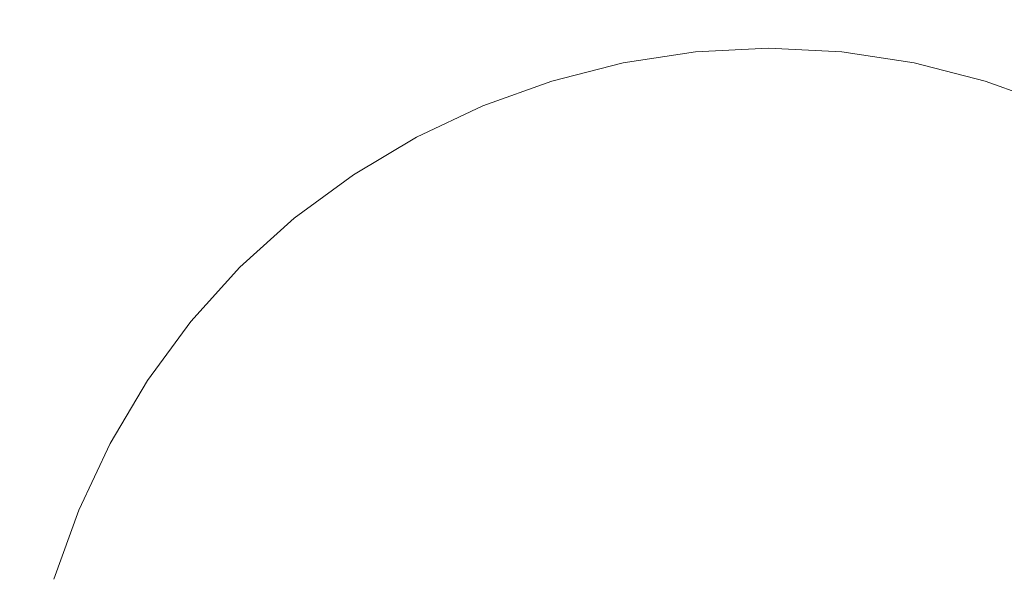
# Model space of a CAD drawing. Extents: x -108 to 108, y -126 to 0.
# Drawn here: x -3 to 1, y -118 to -115 of the extents above; entities that cross this region are included whole.
import ezdxf

# ---------------------------------------------------------------- set-up
doc = ezdxf.new("R2010")
doc.units = 0
doc.header["$LTSCALE"] = 500
doc.header["$MEASUREMENT"] = 0
doc.layers.add('FERRO_CHROM', color=7, linetype='Continuous')

msp = doc.modelspace()

# ---------------------------------------------------------------- linework, layer by layer
at = {"layer": 'FERRO_CHROM', "lineweight": 0}
for points, invisible_edges in [([(-4.0882, -112.5197, -20.5785), (-2.0535, -112.5197, -20.8897), (-2.0535, -115.8897, -20.8897), (-4.0882, -115.8897, -20.5785)], 15), ([(-2.0535, -112.5197, -20.8897), (0, -112.5197, -20.996), (0, -115.8897, -20.996), (-2.0535, -115.8897, -20.8897)], 15), ([(2.0535, -112.5197, -20.8897), (2.0535, -115.8897, -20.8897), (0, -115.8897, -20.996), (0, -112.5197, -20.996)], 15), ([(-4.0882, -117.3831, 20.5864), (-2.0535, -117.4541, 20.8976), (-2.0535, -115.3176, 20.8976), (-4.0882, -115.2288, 20.5864)], 15), ([(-2.0535, -117.4541, 20.8976), (0, -117.4782, 21.004), (0, -115.3478, 21.004), (-2.0535, -115.3176, 20.8976)], 15), ([(2.0535, -117.4541, 20.8976), (2.0535, -115.3176, 20.8976), (0, -115.3478, 21.004), (0, -117.4782, 21.004)], 15), ([(-0.3384, -115.6278, -50.2449), (-0.3384, -115.6278, -42.2194), (0, -115.6103, -42.2194), (0, -115.6103, -50.2449)], 15), ([(-0.3384, -115.6278, -42.2194), (-0.3384, -115.6278, -34.1939), (0, -115.6103, -34.1939), (0, -115.6103, -42.2194)], 15), ([(-0.3384, -115.6278, -34.1939), (-0.3384, -115.6278, -26.1684), (0, -115.6103, -26.1684), (0, -115.6103, -34.1939)], 15), ([(-0.3384, -115.6278, -26.1684), (-0.3384, -115.6278, -18.143), (0, -115.6103, -18.143), (0, -115.6103, -26.1684)], 13), ([(-0.3384, -115.6278, -50.2449), (0, -115.6103, -50.2449), (0, -115.6103, -58.2704), (-0.3384, -115.6278, -58.2704)], 15), ([(-0.3384, -115.6278, -58.2704), (0, -115.6103, -58.2704), (0, -115.6103, -66.2959), (-0.3384, -115.6278, -66.2959)], 15), ([(-0.3384, -115.6278, -66.2959), (0, -115.6103, -66.2959), (0, -115.6103, -74.3214), (-0.3384, -115.6278, -74.3214)], 15), ([(-0.3384, -115.6278, -74.3214), (0, -115.6103, -74.3214), (0, -115.6103, -82.3469), (-0.3384, -115.6278, -82.3469)], 11), ([(0, -115.8672, -82.3469), (-0.3384, -115.6278, -82.3469), (0, -115.6103, -82.3469), (0.3384, -115.6278, -82.3469)], 15), ([(0.3384, -115.6278, -50.2449), (0.3384, -115.6278, -58.2704), (0, -115.6103, -58.2704), (0, -115.6103, -50.2449)], 15), ([(0.3384, -115.6278, -58.2704), (0.3384, -115.6278, -66.2959), (0, -115.6103, -66.2959), (0, -115.6103, -58.2704)], 15), ([(0.3384, -115.6278, -66.2959), (0.3384, -115.6278, -74.3214), (0, -115.6103, -74.3214), (0, -115.6103, -66.2959)], 15), ([(0.3384, -115.6278, -74.3214), (0.3384, -115.6278, -82.3469), (0, -115.6103, -82.3469), (0, -115.6103, -74.3214)], 13), ([(0.3384, -115.6278, -50.2449), (0, -115.6103, -50.2449), (0, -115.6103, -42.2194), (0.3384, -115.6278, -42.2194)], 15), ([(0.3384, -115.6278, -42.2194), (0, -115.6103, -42.2194), (0, -115.6103, -34.1939), (0.3384, -115.6278, -34.1939)], 15), ([(0.3384, -115.6278, -34.1939), (0, -115.6103, -34.1939), (0, -115.6103, -26.1684), (0.3384, -115.6278, -26.1684)], 15), ([(0.3384, -115.6278, -26.1684), (0, -115.6103, -26.1684), (0, -115.6103, -18.143), (0.3384, -115.6278, -18.143)], 11), ([(-0.6738, -115.6791, -50.2449), (-0.6738, -115.6791, -42.2194), (-0.3384, -115.6278, -42.2194), (-0.3384, -115.6278, -50.2449)], 15), ([(-0.6738, -115.6791, -42.2194), (-0.6738, -115.6791, -34.1939), (-0.3384, -115.6278, -34.1939), (-0.3384, -115.6278, -42.2194)], 15), ([(-0.6738, -115.6791, -34.1939), (-0.6738, -115.6791, -26.1684), (-0.3384, -115.6278, -26.1684), (-0.3384, -115.6278, -34.1939)], 15), ([(-0.6738, -115.6791, -26.1684), (-0.6738, -115.6791, -18.143), (-0.3384, -115.6278, -18.143), (-0.3384, -115.6278, -26.1684)], 13), ([(-0.6738, -115.6791, -50.2449), (-0.3384, -115.6278, -50.2449), (-0.3384, -115.6278, -58.2704), (-0.6738, -115.6791, -58.2704)], 15), ([(-0.6738, -115.6791, -58.2704), (-0.3384, -115.6278, -58.2704), (-0.3384, -115.6278, -66.2959), (-0.6738, -115.6791, -66.2959)], 15), ([(-0.6738, -115.6791, -66.2959), (-0.3384, -115.6278, -66.2959), (-0.3384, -115.6278, -74.3214), (-0.6738, -115.6791, -74.3214)], 15), ([(-0.6738, -115.6791, -74.3214), (-0.3384, -115.6278, -74.3214), (-0.3384, -115.6278, -82.3469), (-0.6738, -115.6791, -82.3469)], 11), ([(-0.3436, -116.0984, -82.3469), (-0.6738, -115.6791, -82.3469), (-0.3384, -115.6278, -82.3469), (0, -115.8672, -82.3469)], 15), ([(0.3436, -116.0984, -82.3469), (0, -115.8672, -82.3469), (0.3384, -115.6278, -82.3469), (0.6738, -115.6791, -82.3469)], 15), ([(0.6738, -115.6791, -50.2449), (0.6738, -115.6791, -58.2704), (0.3384, -115.6278, -58.2704), (0.3384, -115.6278, -50.2449)], 15), ([(0.6738, -115.6791, -58.2704), (0.6738, -115.6791, -66.2959), (0.3384, -115.6278, -66.2959), (0.3384, -115.6278, -58.2704)], 15), ([(0.6738, -115.6791, -66.2959), (0.6738, -115.6791, -74.3214), (0.3384, -115.6278, -74.3214), (0.3384, -115.6278, -66.2959)], 15), ([(0.6738, -115.6791, -74.3214), (0.6738, -115.6791, -82.3469), (0.3384, -115.6278, -82.3469), (0.3384, -115.6278, -74.3214)], 13), ([(0.6738, -115.6791, -50.2449), (0.3384, -115.6278, -50.2449), (0.3384, -115.6278, -42.2194), (0.6738, -115.6791, -42.2194)], 15), ([(0.6738, -115.6791, -42.2194), (0.3384, -115.6278, -42.2194), (0.3384, -115.6278, -34.1939), (0.6738, -115.6791, -34.1939)], 15), ([(0.6738, -115.6791, -34.1939), (0.3384, -115.6278, -34.1939), (0.3384, -115.6278, -26.1684), (0.6738, -115.6791, -26.1684)], 15), ([(0.6738, -115.6791, -26.1684), (0.3384, -115.6278, -26.1684), (0.3384, -115.6278, -18.143), (0.6738, -115.6791, -18.143)], 11), ([(-1.0029, -115.7629, -50.2449), (-1.0029, -115.7629, -42.2194), (-0.6738, -115.6791, -42.2194), (-0.6738, -115.6791, -50.2449)], 15), ([(-1.0029, -115.7629, -42.2194), (-1.0029, -115.7629, -34.1939), (-0.6738, -115.6791, -34.1939), (-0.6738, -115.6791, -42.2194)], 15), ([(-1.0029, -115.7629, -34.1939), (-1.0029, -115.7629, -26.1684), (-0.6738, -115.6791, -26.1684), (-0.6738, -115.6791, -34.1939)], 15), ([(-1.0029, -115.7629, -26.1684), (-1.0029, -115.7629, -18.143), (-0.6738, -115.6791, -18.143), (-0.6738, -115.6791, -26.1684)], 13), ([(-1.0029, -115.7629, -50.2449), (-0.6738, -115.6791, -50.2449), (-0.6738, -115.6791, -58.2704), (-1.0029, -115.7629, -58.2704)], 15), ([(-1.0029, -115.7629, -58.2704), (-0.6738, -115.6791, -58.2704), (-0.6738, -115.6791, -66.2959), (-1.0029, -115.7629, -66.2959)], 15), ([(-1.0029, -115.7629, -66.2959), (-0.6738, -115.6791, -66.2959), (-0.6738, -115.6791, -74.3214), (-1.0029, -115.7629, -74.3214)], 15), ([(-1.0029, -115.7629, -74.3214), (-0.6738, -115.6791, -74.3214), (-0.6738, -115.6791, -82.3469), (-1.0029, -115.7629, -82.3469)], 11), ([(-0.6975, -116.3135, -82.3469), (-1.0029, -115.7629, -82.3469), (-0.6738, -115.6791, -82.3469), (-0.3436, -116.0984, -82.3469)], 15), ([(0.6975, -116.3135, -82.3469), (0.3436, -116.0984, -82.3469), (0.6738, -115.6791, -82.3469), (1.0029, -115.7629, -82.3469)], 15), ([(1.0029, -115.7629, -50.2449), (1.0029, -115.7629, -58.2704), (0.6738, -115.6791, -58.2704), (0.6738, -115.6791, -50.2449)], 15), ([(1.0029, -115.7629, -58.2704), (1.0029, -115.7629, -66.2959), (0.6738, -115.6791, -66.2959), (0.6738, -115.6791, -58.2704)], 15), ([(1.0029, -115.7629, -66.2959), (1.0029, -115.7629, -74.3214), (0.6738, -115.6791, -74.3214), (0.6738, -115.6791, -66.2959)], 15), ([(1.0029, -115.7629, -74.3214), (1.0029, -115.7629, -82.3469), (0.6738, -115.6791, -82.3469), (0.6738, -115.6791, -74.3214)], 13), ([(1.0029, -115.7629, -50.2449), (0.6738, -115.6791, -50.2449), (0.6738, -115.6791, -42.2194), (1.0029, -115.7629, -42.2194)], 15), ([(1.0029, -115.7629, -42.2194), (0.6738, -115.6791, -42.2194), (0.6738, -115.6791, -34.1939), (1.0029, -115.7629, -34.1939)], 15), ([(1.0029, -115.7629, -34.1939), (0.6738, -115.6791, -34.1939), (0.6738, -115.6791, -26.1684), (1.0029, -115.7629, -26.1684)], 15), ([(1.0029, -115.7629, -26.1684), (0.6738, -115.6791, -26.1684), (0.6738, -115.6791, -18.143), (1.0029, -115.7629, -18.143)], 11), ([(-1.3228, -115.8779, -50.2449), (-1.3228, -115.8779, -42.2194), (-1.0029, -115.7629, -42.2194), (-1.0029, -115.7629, -50.2449)], 15), ([(-1.3228, -115.8779, -42.2194), (-1.3228, -115.8779, -34.1939), (-1.0029, -115.7629, -34.1939), (-1.0029, -115.7629, -42.2194)], 15), ([(-1.3228, -115.8779, -34.1939), (-1.3228, -115.8779, -26.1684), (-1.0029, -115.7629, -26.1684), (-1.0029, -115.7629, -34.1939)], 15), ([(-1.3228, -115.8779, -26.1684), (-1.3228, -115.8779, -18.143), (-1.0029, -115.7629, -18.143), (-1.0029, -115.7629, -26.1684)], 13), ([(-1.3228, -115.8779, -50.2449), (-1.0029, -115.7629, -50.2449), (-1.0029, -115.7629, -58.2704), (-1.3228, -115.8779, -58.2704)], 15), ([(-1.3228, -115.8779, -58.2704), (-1.0029, -115.7629, -58.2704), (-1.0029, -115.7629, -66.2959), (-1.3228, -115.8779, -66.2959)], 15), ([(-1.3228, -115.8779, -66.2959), (-1.0029, -115.7629, -66.2959), (-1.0029, -115.7629, -74.3214), (-1.3228, -115.8779, -74.3214)], 15), ([(-1.3228, -115.8779, -74.3214), (-1.0029, -115.7629, -74.3214), (-1.0029, -115.7629, -82.3469), (-1.3228, -115.8779, -82.3469)], 11), ([(-1.0669, -116.4957, -82.3469), (-1.3228, -115.8779, -82.3469), (-1.0029, -115.7629, -82.3469), (-0.6975, -116.3135, -82.3469)], 15), ([(1.0669, -116.4957, -82.3469), (0.6975, -116.3135, -82.3469), (1.0029, -115.7629, -82.3469), (1.3228, -115.8779, -82.3469)], 15), ([(1.3228, -115.8779, -50.2449), (1.3228, -115.8779, -58.2704), (1.0029, -115.7629, -58.2704), (1.0029, -115.7629, -50.2449)], 15), ([(1.3228, -115.8779, -58.2704), (1.3228, -115.8779, -66.2959), (1.0029, -115.7629, -66.2959), (1.0029, -115.7629, -58.2704)], 15), ([(1.3228, -115.8779, -66.2959), (1.3228, -115.8779, -74.3214), (1.0029, -115.7629, -74.3214), (1.0029, -115.7629, -66.2959)], 15), ([(1.3228, -115.8779, -74.3214), (1.3228, -115.8779, -82.3469), (1.0029, -115.7629, -82.3469), (1.0029, -115.7629, -74.3214)], 13), ([(1.3228, -115.8779, -50.2449), (1.0029, -115.7629, -50.2449), (1.0029, -115.7629, -42.2194), (1.3228, -115.8779, -42.2194)], 15), ([(1.3228, -115.8779, -42.2194), (1.0029, -115.7629, -42.2194), (1.0029, -115.7629, -34.1939), (1.3228, -115.8779, -34.1939)], 15), ([(1.3228, -115.8779, -34.1939), (1.0029, -115.7629, -34.1939), (1.0029, -115.7629, -26.1684), (1.3228, -115.8779, -26.1684)], 15), ([(1.3228, -115.8779, -26.1684), (1.0029, -115.7629, -26.1684), (1.0029, -115.7629, -18.143), (1.3228, -115.8779, -18.143)], 11), ([(-4.0882, -115.8897, -20.5785), (-2.0535, -115.8897, -20.8897), (-2.0535, -119.2598, -20.8897), (-4.0882, -119.2598, -20.5785)], 15), ([(-2.0535, -115.8897, -20.8897), (0, -115.8897, -20.996), (0, -119.2598, -20.996), (-2.0535, -119.2598, -20.8897)], 15), ([(-1.3228, -115.8779, -50.2449), (-1.3228, -115.8779, -58.2704), (-1.6303, -116.0227, -58.2704), (-1.6303, -116.0227, -50.2449)], 15), ([(-1.3228, -115.8779, -58.2704), (-1.3228, -115.8779, -66.2959), (-1.6303, -116.0227, -66.2959), (-1.6303, -116.0227, -58.2704)], 15), ([(-1.3228, -115.8779, -66.2959), (-1.3228, -115.8779, -74.3214), (-1.6303, -116.0227, -74.3214), (-1.6303, -116.0227, -66.2959)], 15), ([(-1.3228, -115.8779, -74.3214), (-1.3228, -115.8779, -82.3469), (-1.6303, -116.0227, -82.3469), (-1.6303, -116.0227, -74.3214)], 13), ([(-1.3228, -115.8779, -50.2449), (-1.6303, -116.0227, -50.2449), (-1.6303, -116.0227, -42.2194), (-1.3228, -115.8779, -42.2194)], 15), ([(-1.3228, -115.8779, -42.2194), (-1.6303, -116.0227, -42.2194), (-1.6303, -116.0227, -34.1939), (-1.3228, -115.8779, -34.1939)], 15), ([(-1.3228, -115.8779, -34.1939), (-1.6303, -116.0227, -34.1939), (-1.6303, -116.0227, -26.1684), (-1.3228, -115.8779, -26.1684)], 15), ([(-1.3228, -115.8779, -26.1684), (-1.6303, -116.0227, -26.1684), (-1.6303, -116.0227, -18.143), (-1.3228, -115.8779, -18.143)], 11), ([(-1.0669, -116.4957, -82.3469), (-1.4569, -116.6281, -82.3469), (-1.6303, -116.0227, -82.3469), (-1.3228, -115.8779, -82.3469)], 15), ([(0, -116.5045, -82.3469), (-0.3436, -116.0984, -82.3469), (0, -115.8672, -82.3469), (0.3436, -116.0984, -82.3469)], 15), ([(2.0535, -115.8897, -20.8897), (2.0535, -119.2598, -20.8897), (0, -119.2598, -20.996), (0, -115.8897, -20.996)], 15), ([(1.0669, -116.4957, -82.3469), (1.3228, -115.8779, -82.3469), (1.6303, -116.0227, -82.3469), (1.4569, -116.6281, -82.3469)], 15), ([(-1.6303, -116.0227, -50.2449), (-1.6303, -116.0227, -58.2704), (-1.9222, -116.1963, -58.2704), (-1.9222, -116.1963, -50.2449)], 15), ([(-1.6303, -116.0227, -58.2704), (-1.6303, -116.0227, -66.2959), (-1.9222, -116.1963, -66.2959), (-1.9222, -116.1963, -58.2704)], 15), ([(-1.6303, -116.0227, -66.2959), (-1.6303, -116.0227, -74.3214), (-1.9222, -116.1963, -74.3214), (-1.9222, -116.1963, -66.2959)], 15), ([(-1.6303, -116.0227, -74.3214), (-1.6303, -116.0227, -82.3469), (-1.9222, -116.1963, -82.3469), (-1.9222, -116.1963, -74.3214)], 13), ([(-1.6303, -116.0227, -50.2449), (-1.9222, -116.1963, -50.2449), (-1.9222, -116.1963, -42.2194), (-1.6303, -116.0227, -42.2194)], 15), ([(-1.6303, -116.0227, -42.2194), (-1.9222, -116.1963, -42.2194), (-1.9222, -116.1963, -34.1939), (-1.6303, -116.0227, -34.1939)], 15), ([(-1.6303, -116.0227, -34.1939), (-1.9222, -116.1963, -34.1939), (-1.9222, -116.1963, -26.1684), (-1.6303, -116.0227, -26.1684)], 15), ([(-1.6303, -116.0227, -26.1684), (-1.9222, -116.1963, -26.1684), (-1.9222, -116.1963, -18.143), (-1.6303, -116.0227, -18.143)], 11), ([(-1.4569, -116.6281, -82.3469), (-1.8592, -116.7262, -82.3469), (-1.9222, -116.1963, -82.3469), (-1.6303, -116.0227, -82.3469)], 15), ([(-0.3704, -116.8841, -82.3469), (-0.6975, -116.3135, -82.3469), (-0.3436, -116.0984, -82.3469), (0, -116.5045, -82.3469)], 15), ([(0.3704, -116.8841, -82.3469), (0, -116.5045, -82.3469), (0.3436, -116.0984, -82.3469), (0.6975, -116.3135, -82.3469)], 15), ([(-1.8592, -116.7262, -82.3469), (-2.2657, -116.8056, -82.3469), (-2.1956, -116.3971, -82.3469), (-1.9222, -116.1963, -82.3469)], 15), ([(-1.9222, -116.1963, -50.2449), (-1.9222, -116.1963, -58.2704), (-2.1956, -116.3971, -58.2704), (-2.1956, -116.3971, -50.2449)], 15), ([(-1.9222, -116.1963, -58.2704), (-1.9222, -116.1963, -66.2959), (-2.1956, -116.3971, -66.2959), (-2.1956, -116.3971, -58.2704)], 15), ([(-1.9222, -116.1963, -66.2959), (-1.9222, -116.1963, -74.3214), (-2.1956, -116.3971, -74.3214), (-2.1956, -116.3971, -66.2959)], 15), ([(-1.9222, -116.1963, -74.3214), (-1.9222, -116.1963, -82.3469), (-2.1956, -116.3971, -82.3469), (-2.1956, -116.3971, -74.3214)], 13), ([(-1.9222, -116.1963, -50.2449), (-2.1956, -116.3971, -50.2449), (-2.1956, -116.3971, -42.2194), (-1.9222, -116.1963, -42.2194)], 15), ([(-1.9222, -116.1963, -42.2194), (-2.1956, -116.3971, -42.2194), (-2.1956, -116.3971, -34.1939), (-1.9222, -116.1963, -34.1939)], 15), ([(-1.9222, -116.1963, -34.1939), (-2.1956, -116.3971, -34.1939), (-2.1956, -116.3971, -26.1684), (-1.9222, -116.1963, -26.1684)], 15), ([(-1.9222, -116.1963, -26.1684), (-2.1956, -116.3971, -26.1684), (-2.1956, -116.3971, -18.143), (-1.9222, -116.1963, -18.143)], 11), ([(-0.7909, -117.162, -82.3469), (-1.0669, -116.4957, -82.3469), (-0.6975, -116.3135, -82.3469), (-0.3704, -116.8841, -82.3469)], 15), ([(0.7909, -117.162, -82.3469), (0.3704, -116.8841, -82.3469), (0.6975, -116.3135, -82.3469), (1.0669, -116.4957, -82.3469)], 15), ([(-2.2657, -116.8056, -82.3469), (-2.6742, -116.8757, -82.3469), (-2.4473, -116.624, -82.3469), (-2.1956, -116.3971, -82.3469)], 15), ([(-2.1956, -116.3971, -50.2449), (-2.1956, -116.3971, -58.2704), (-2.4473, -116.624, -58.2704), (-2.4473, -116.624, -50.2449)], 11), ([(-2.1956, -116.3971, -58.2704), (-2.1956, -116.3971, -66.2959), (-2.4473, -116.624, -66.2959), (-2.4473, -116.624, -58.2704)], 11), ([(-2.1956, -116.3971, -66.2959), (-2.1956, -116.3971, -74.3214), (-2.4473, -116.624, -74.3214), (-2.4473, -116.624, -66.2959)], 11), ([(-2.1956, -116.3971, -74.3214), (-2.1956, -116.3971, -82.3469), (-2.4473, -116.624, -82.3469), (-2.4473, -116.624, -74.3214)], 9), ([(-2.1956, -116.3971, -50.2449), (-2.4473, -116.624, -50.2449), (-2.4473, -116.624, -42.2194), (-2.1956, -116.3971, -42.2194)], 13), ([(-2.1956, -116.3971, -42.2194), (-2.4473, -116.624, -42.2194), (-2.4473, -116.624, -34.1939), (-2.1956, -116.3971, -34.1939)], 13), ([(-2.1956, -116.3971, -34.1939), (-2.4473, -116.624, -34.1939), (-2.4473, -116.624, -26.1684), (-2.1956, -116.3971, -26.1684)], 13), ([(-2.1956, -116.3971, -26.1684), (-2.4473, -116.624, -26.1684), (-2.4473, -116.624, -18.143), (-2.1956, -116.3971, -18.143)], 9), ([(-0.7909, -117.162, -82.3469), (-1.2847, -117.2628, -82.3469), (-1.4569, -116.6281, -82.3469), (-1.0669, -116.4957, -82.3469)], 15), ([(0, -117.4945, -82.3469), (-0.3704, -116.8841, -82.3469), (0, -116.5045, -82.3469), (0.3704, -116.8841, -82.3469)], 15), ([(0.7909, -117.162, -82.3469), (1.0669, -116.4957, -82.3469), (1.4569, -116.6281, -82.3469), (1.2847, -117.2628, -82.3469)], 15), ([(-2.6742, -116.8757, -50.2449), (-2.6742, -116.8757, -42.2194), (-2.4473, -116.624, -42.2194), (-2.4473, -116.624, -50.2449)], 15), ([(-2.6742, -116.8757, -42.2194), (-2.6742, -116.8757, -34.1939), (-2.4473, -116.624, -34.1939), (-2.4473, -116.624, -42.2194)], 15), ([(-2.6742, -116.8757, -34.1939), (-2.6742, -116.8757, -26.1684), (-2.4473, -116.624, -26.1684), (-2.4473, -116.624, -34.1939)], 15), ([(-2.6742, -116.8757, -26.1684), (-2.6742, -116.8757, -18.143), (-2.4473, -116.624, -18.143), (-2.4473, -116.624, -26.1684)], 13), ([(-2.6742, -116.8757, -50.2449), (-2.4473, -116.624, -50.2449), (-2.4473, -116.624, -58.2704), (-2.6742, -116.8757, -58.2704)], 15), ([(-2.6742, -116.8757, -58.2704), (-2.4473, -116.624, -58.2704), (-2.4473, -116.624, -66.2959), (-2.6742, -116.8757, -66.2959)], 15), ([(-2.6742, -116.8757, -66.2959), (-2.4473, -116.624, -66.2959), (-2.4473, -116.624, -74.3214), (-2.6742, -116.8757, -74.3214)], 15), ([(-2.6742, -116.8757, -74.3214), (-2.4473, -116.624, -74.3214), (-2.4473, -116.624, -82.3469), (-2.6742, -116.8757, -82.3469)], 11), ([(-1.2847, -117.2628, -82.3469), (-1.8151, -117.2563, -82.3469), (-1.8592, -116.7262, -82.3469), (-1.4569, -116.6281, -82.3469)], 15), ([(-1.8151, -117.2563, -82.3469), (-2.3452, -117.2121, -82.3469), (-2.2657, -116.8056, -82.3469), (-1.8592, -116.7262, -82.3469)], 15), ([(-2.3452, -117.2121, -82.3469), (-2.8751, -117.1491, -82.3469), (-2.6742, -116.8757, -82.3469), (-2.2657, -116.8056, -82.3469)], 15), ([(-2.8751, -117.1491, -50.2449), (-2.8751, -117.1491, -42.2194), (-2.6742, -116.8757, -42.2194), (-2.6742, -116.8757, -50.2449)], 15), ([(-2.8751, -117.1491, -42.2194), (-2.8751, -117.1491, -34.1939), (-2.6742, -116.8757, -34.1939), (-2.6742, -116.8757, -42.2194)], 15), ([(-2.8751, -117.1491, -34.1939), (-2.8751, -117.1491, -26.1684), (-2.6742, -116.8757, -26.1684), (-2.6742, -116.8757, -34.1939)], 15), ([(-2.8751, -117.1491, -26.1684), (-2.8751, -117.1491, -18.143), (-2.6742, -116.8757, -18.143), (-2.6742, -116.8757, -26.1684)], 13), ([(-2.8751, -117.1491, -50.2449), (-2.6742, -116.8757, -50.2449), (-2.6742, -116.8757, -58.2704), (-2.8751, -117.1491, -58.2704)], 15), ([(-2.8751, -117.1491, -58.2704), (-2.6742, -116.8757, -58.2704), (-2.6742, -116.8757, -66.2959), (-2.8751, -117.1491, -66.2959)], 15), ([(-2.8751, -117.1491, -66.2959), (-2.6742, -116.8757, -66.2959), (-2.6742, -116.8757, -74.3214), (-2.8751, -117.1491, -74.3214)], 15), ([(-2.8751, -117.1491, -74.3214), (-2.6742, -116.8757, -74.3214), (-2.6742, -116.8757, -82.3469), (-2.8751, -117.1491, -82.3469)], 11), ([(-0.4748, -117.9251, -82.3469), (-0.7909, -117.162, -82.3469), (-0.3704, -116.8841, -82.3469), (0, -117.4945, -82.3469)], 15), ([(0.4748, -117.9251, -82.3469), (0, -117.4945, -82.3469), (0.3704, -116.8841, -82.3469), (0.7909, -117.162, -82.3469)], 15), ([(-3.0486, -117.4411, -50.2449), (-3.0486, -117.4411, -42.2194), (-2.8751, -117.1491, -42.2194), (-2.8751, -117.1491, -50.2449)], 15), ([(-3.0486, -117.4411, -42.2194), (-3.0486, -117.4411, -34.1939), (-2.8751, -117.1491, -34.1939), (-2.8751, -117.1491, -42.2194)], 15), ([(-3.0486, -117.4411, -34.1939), (-3.0486, -117.4411, -26.1684), (-2.8751, -117.1491, -26.1684), (-2.8751, -117.1491, -34.1939)], 15), ([(-3.0486, -117.4411, -26.1684), (-3.0486, -117.4411, -18.143), (-2.8751, -117.1491, -18.143), (-2.8751, -117.1491, -26.1684)], 13), ([(-3.0486, -117.4411, -50.2449), (-2.8751, -117.1491, -50.2449), (-2.8751, -117.1491, -58.2704), (-3.0486, -117.4411, -58.2704)], 15), ([(-3.0486, -117.4411, -58.2704), (-2.8751, -117.1491, -58.2704), (-2.8751, -117.1491, -66.2959), (-3.0486, -117.4411, -66.2959)], 15), ([(-3.0486, -117.4411, -66.2959), (-2.8751, -117.1491, -66.2959), (-2.8751, -117.1491, -74.3214), (-3.0486, -117.4411, -74.3214)], 15), ([(-3.0486, -117.4411, -74.3214), (-2.8751, -117.1491, -74.3214), (-2.8751, -117.1491, -82.3469), (-3.0486, -117.4411, -82.3469)], 11), ([(-2.4433, -117.6145, -82.3469), (-3.0486, -117.4411, -82.3469), (-2.8751, -117.1491, -82.3469), (-2.3452, -117.2121, -82.3469)], 15), ([(-0.4748, -117.9251, -82.3469), (-1.115, -117.9563, -82.3469), (-1.2847, -117.2628, -82.3469), (-0.7909, -117.162, -82.3469)], 15), ([(0.4748, -117.9251, -82.3469), (0.7909, -117.162, -82.3469), (1.2847, -117.2628, -82.3469), (1.115, -117.9563, -82.3469)], 15), ([(-1.8086, -117.7866, -82.3469), (-2.4433, -117.6145, -82.3469), (-2.3452, -117.2121, -82.3469), (-1.8151, -117.2563, -82.3469)], 15), ([(-1.115, -117.9563, -82.3469), (-1.8086, -117.7866, -82.3469), (-1.8151, -117.2563, -82.3469), (-1.2847, -117.2628, -82.3469)], 15), ([(-4.0882, -117.3831, 20.5864), (-4.0882, -119.5373, 20.5864), (-2.0535, -119.5906, 20.8976), (-2.0535, -117.4541, 20.8976)], 15), ([(-3.1935, -117.7486, -50.2449), (-3.1935, -117.7486, -42.2194), (-3.0486, -117.4411, -42.2194), (-3.0486, -117.4411, -50.2449)], 15), ([(-3.1935, -117.7486, -42.2194), (-3.1935, -117.7486, -34.1939), (-3.0486, -117.4411, -34.1939), (-3.0486, -117.4411, -42.2194)], 15), ([(-3.1935, -117.7486, -34.1939), (-3.1935, -117.7486, -26.1684), (-3.0486, -117.4411, -26.1684), (-3.0486, -117.4411, -34.1939)], 15), ([(-3.1935, -117.7486, -26.1684), (-3.1935, -117.7486, -18.143), (-3.0486, -117.4411, -18.143), (-3.0486, -117.4411, -26.1684)], 13), ([(-3.1935, -117.7486, -50.2449), (-3.0486, -117.4411, -50.2449), (-3.0486, -117.4411, -58.2704), (-3.1935, -117.7486, -58.2704)], 15), ([(-3.1935, -117.7486, -58.2704), (-3.0486, -117.4411, -58.2704), (-3.0486, -117.4411, -66.2959), (-3.1935, -117.7486, -66.2959)], 15), ([(-3.1935, -117.7486, -66.2959), (-3.0486, -117.4411, -66.2959), (-3.0486, -117.4411, -74.3214), (-3.1935, -117.7486, -74.3214)], 15), ([(-3.1935, -117.7486, -74.3214), (-3.0486, -117.4411, -74.3214), (-3.0486, -117.4411, -82.3469), (-3.1935, -117.7486, -82.3469)], 11), ([(-2.5757, -118.0045, -82.3469), (-3.1935, -117.7486, -82.3469), (-3.0486, -117.4411, -82.3469), (-2.4433, -117.6145, -82.3469)], 15), ([(-2.0535, -117.4541, 20.8976), (-2.0535, -119.5906, 20.8976), (0, -119.6087, 21.004), (0, -117.4782, 21.004)], 15), ([(2.0535, -117.4541, 20.8976), (0, -117.4782, 21.004), (0, -119.6087, 21.004), (2.0535, -119.5906, 20.8976)], 15), ([(0, -119.0714, -82.3469), (-0.4748, -117.9251, -82.3469), (0, -117.4945, -82.3469), (0.4748, -117.9251, -82.3469)], 15), ([(-1.9094, -118.2805, -82.3469), (-2.5757, -118.0045, -82.3469), (-2.4433, -117.6145, -82.3469), (-1.8086, -117.7866, -82.3469)], 15), ([(-3.1935, -117.7486, -50.2449), (-3.1935, -117.7486, -58.2704), (-3.3085, -118.0684, -58.2704), (-3.3085, -118.0684, -50.2449)], 15), ([(-3.1935, -117.7486, -58.2704), (-3.1935, -117.7486, -66.2959), (-3.3085, -118.0684, -66.2959), (-3.3085, -118.0684, -58.2704)], 15), ([(-3.1935, -117.7486, -66.2959), (-3.1935, -117.7486, -74.3214), (-3.3085, -118.0684, -74.3214), (-3.3085, -118.0684, -66.2959)], 15), ([(-3.1935, -117.7486, -74.3214), (-3.1935, -117.7486, -82.3469), (-3.3085, -118.0684, -82.3469), (-3.3085, -118.0684, -74.3214)], 13), ([(-3.1935, -117.7486, -50.2449), (-3.3085, -118.0684, -50.2449), (-3.3085, -118.0684, -42.2194), (-3.1935, -117.7486, -42.2194)], 15), ([(-3.1935, -117.7486, -42.2194), (-3.3085, -118.0684, -42.2194), (-3.3085, -118.0684, -34.1939), (-3.1935, -117.7486, -34.1939)], 15), ([(-3.1935, -117.7486, -34.1939), (-3.3085, -118.0684, -34.1939), (-3.3085, -118.0684, -26.1684), (-3.1935, -117.7486, -26.1684)], 15), ([(-3.1935, -117.7486, -26.1684), (-3.3085, -118.0684, -26.1684), (-3.3085, -118.0684, -18.143), (-3.1935, -117.7486, -18.143)], 11), ([(-2.5757, -118.0045, -82.3469), (-2.7578, -118.3739, -82.3469), (-3.3085, -118.0684, -82.3469), (-3.1935, -117.7486, -82.3469)], 15), ([(-1.1462, -118.5966, -82.3469), (-1.9094, -118.2805, -82.3469), (-1.8086, -117.7866, -82.3469), (-1.115, -117.9563, -82.3469)], 15), ([(0, -119.0714, -82.3469), (-1.1462, -118.5966, -82.3469), (-1.115, -117.9563, -82.3469), (-0.4748, -117.9251, -82.3469)], 15), ([(0, -119.0714, -82.3469), (0.4748, -117.9251, -82.3469), (1.115, -117.9563, -82.3469), (1.1463, -118.5966, -82.3469)], 15), ([(-1.9094, -118.2805, -82.3469), (-2.1873, -118.7009, -82.3469), (-2.7578, -118.3739, -82.3469), (-2.5757, -118.0045, -82.3469)], 15)]:
    msp.add_3dface(points, dxfattribs=dict(at, invisible_edges=invisible_edges))

doc.saveas('drawing.dxf')
